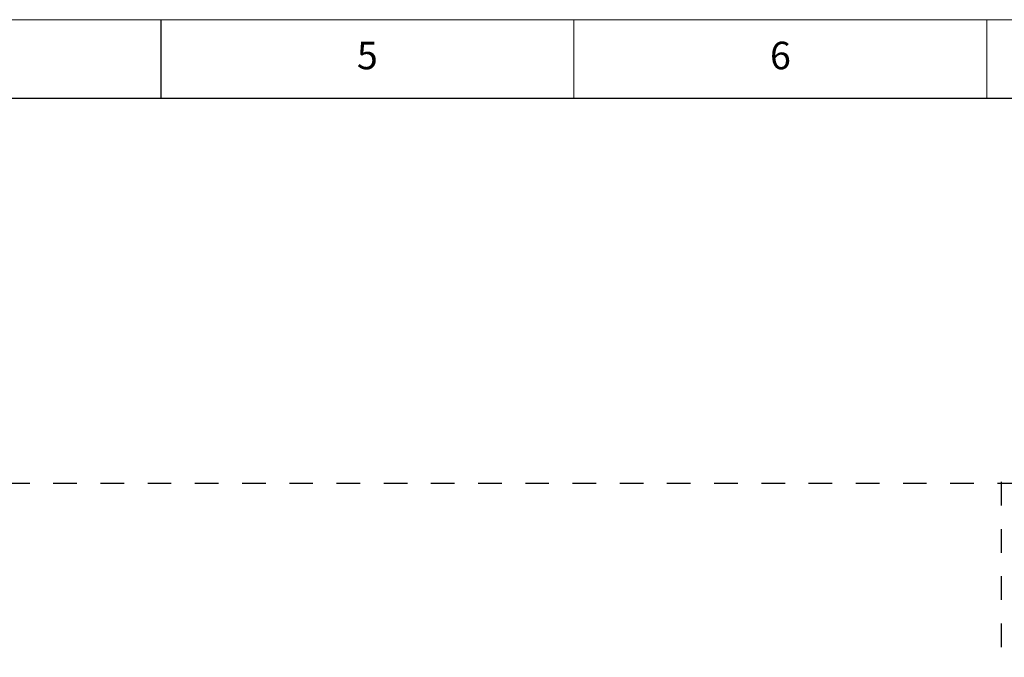
# Model space of a CAD drawing. Units: millimetres. Extents: x 54 to 474, y 40 to 337.
# Drawn here: x 246 to 371, y 256 to 337 of the extents above; entities that cross this region are included whole.
import ezdxf

# ---------------------------------------------------------------- set-up
doc = ezdxf.new("R2010")
doc.units = ezdxf.units.MM
doc.header["$MEASUREMENT"] = 0
doc.linetypes.add('DASHED', pattern=[6, 3, -3])
doc.layers.add('Layer0000', color=7, linetype='Continuous', lineweight=25)
doc.styles.add('鸿蒙字体', font='txt', dxfattribs={"height": 3.5})

# ---------------------------------------------------------------- blocks, each defined once
blk = doc.blocks.new('DrawingBorderBlk1')
at = {"layer": 'Layer0000', "color": 7, "linetype": 'Continuous', "lineweight": 18}
for p, q in [((420, 297), (0, 297)), ((262.5, 297), (262.5, 287)), ((315, 297), (315, 287))]:
    blk.add_line(p, q, dxfattribs=at)
at = {"layer": 'Layer0000', "color": 7, "linetype": 'Continuous', "lineweight": 25}
for p, q in [((210, 297), (210, 287)), ((410, 287), (10, 287))]:
    blk.add_line(p, q, dxfattribs=at)
at = {"layer": 'Layer0000', "color": 7, "linetype": 'Continuous', "lineweight": -3, "char_height": 3.5, "attachment_point": 5, "line_spacing_factor": 0.726, "style": '鸿蒙字体'}
for s, insert in [('5', (236.25, 292)), ('6', (288.75, 292))]:
    blk.add_mtext(s, dxfattribs=dict(at, insert=insert))

msp = doc.modelspace()

# ---------------------------------------------------------------- linework, layer by layer
at = {"color": 7, "linetype": 'Continuous', "lineweight": 18}
msp.add_line((348.398, 327.134), (463.747, 327.134), dxfattribs=at)

# ---------------------------------------------------------------- next in the draw order: block references
msp.add_blockref('DrawingBorderBlk1', (53.747, 40.134))

# ---------------------------------------------------------------- next in the draw order: linework, layer by layer
at = {"color": 1, "linetype": 'DASHED'}
for p, q in [((100.08, 278.248), (421.822, 278.248)), ((370.572, 278.412), (370.572, 134.303))]:
    msp.add_line(p, q, dxfattribs=at)

doc.saveas('drawing.dxf')
